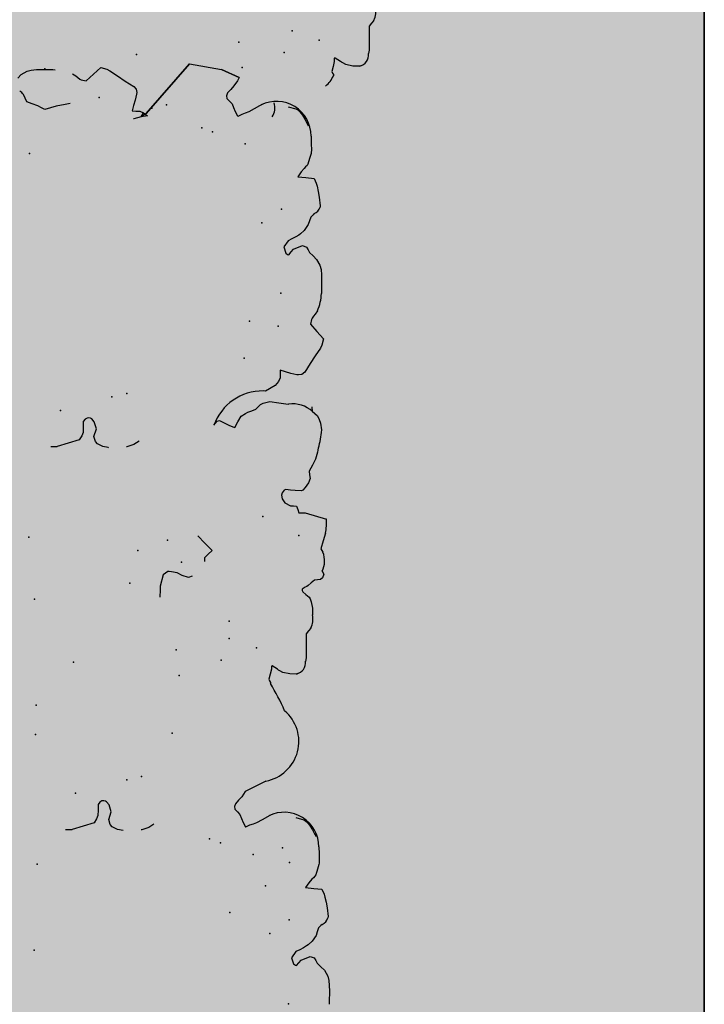
# Model space of a CAD drawing. Extents: x 556.8 to 637.3, y 478.3 to 534.2.
# Drawn here: x 632.7 to 633.5, y 529 to 530.2 of the extents above; entities that cross this region are included whole.
import ezdxf

# ---------------------------------------------------------------- set-up
doc = ezdxf.new("R2010")
doc.units = 0
doc.linetypes.add('NASCOSTA2', pattern=[4.7625, 3.175, -1.5875])
doc.layers.get('DEFPOINTS').update_dxf_attribs({"linetype": 'CONTINUOUS'})
for name, color, linetype in [('LIMITIPLANIM', 1, 'CONTINUOUS'), ('SIEPE', 75, 'CONTINUOUS'), ('TRATTEGGI', 9, 'CONTINUOUS')]:
    doc.layers.add(name, color=color, linetype=linetype)

# ---------------------------------------------------------------- blocks, each defined once
blk = doc.blocks.new('SIEPEVERT')
at = {"layer": 'SIEPE'}
for p, q in [((193.9466, 473.3242), (193.9575, 473.3255)), ((193.9575, 473.3255), (193.964, 473.3272)), ((193.964, 473.3272), (193.9706, 473.3289)), ((193.9706, 473.3289), (193.9747, 473.3264)), ((193.9747, 473.3264), (193.9788, 473.3239)), ((193.9408, 473.3234), (193.9466, 473.3242)), ((193.9788, 473.3239), (193.9851, 473.3213)), ((193.9851, 473.3213), (193.9913, 473.3187)), ((193.9913, 473.3187), (193.9931, 473.3143)), ((193.9931, 473.3143), (193.9949, 473.3098)), ((193.6307, 473.2958), (193.6324, 473.3017)), ((193.6307, 473.2958), (193.6324, 473.3017)), ((193.6308, 473.3054), (193.6309, 473.3067)), ((193.6308, 473.3054), (193.6309, 473.3067)), ((193.6316, 473.3036), (193.6308, 473.3054)), ((193.6316, 473.3036), (193.6308, 473.3054)), ((193.6324, 473.3017), (193.6316, 473.3036)), ((193.6324, 473.3017), (193.6316, 473.3036)), ((193.5988, 473.2968), (193.5997, 473.2972)), ((193.5997, 473.2972), (193.6075, 473.2967)), ((193.5997, 473.2972), (193.6075, 473.2967)), ((193.6075, 473.2967), (193.6155, 473.2944)), ((193.6075, 473.2967), (193.6155, 473.2944)), ((193.6155, 473.2944), (193.6192, 473.2924)), ((193.6155, 473.2944), (193.6192, 473.2924)), ((193.6192, 473.2924), (193.6204, 473.2914)), ((193.6192, 473.2924), (193.6204, 473.2914)), ((193.6204, 473.2914), (193.6217, 473.2904)), ((193.6204, 473.2914), (193.6217, 473.2904)), ((193.6217, 473.2904), (193.6279, 473.2863)), ((193.6217, 473.2904), (193.6279, 473.2863)), ((193.6288, 473.2882), (193.6289, 473.29)), ((193.6288, 473.2882), (193.6289, 473.29)), ((193.6289, 473.29), (193.6307, 473.2958)), ((193.6289, 473.29), (193.6307, 473.2958)), ((193.5869, 473.2682), (193.5876, 473.2791)), ((193.5869, 473.2682), (193.5876, 473.2791)), ((193.5876, 473.2791), (193.5884, 473.2829)), ((193.5876, 473.2791), (193.5884, 473.2829)), ((193.6279, 473.2863), (193.6287, 473.2864)), ((193.6279, 473.2863), (193.6287, 473.2864)), ((193.6287, 473.2864), (193.6288, 473.2882)), ((193.6287, 473.2864), (193.6288, 473.2882)), ((193.5862, 473.2556), (193.5869, 473.2682)), ((193.5862, 473.2556), (193.5869, 473.2682)), ((193.5859, 473.251), (193.5862, 473.2556)), ((193.5859, 473.251), (193.5862, 473.2556)), ((193.5803, 473.2444), (193.583, 473.2475)), ((193.5803, 473.2444), (193.583, 473.2475)), ((193.583, 473.2475), (193.5859, 473.251)), ((193.583, 473.2475), (193.5859, 473.251)), ((193.5128, 472.017), (193.5131, 472.0198)), ((193.5128, 472.017), (193.5131, 472.0198)), ((193.512, 472.0044), (193.5128, 472.017)), ((193.512, 472.0044), (193.5128, 472.017)), ((193.5118, 471.9978), (193.512, 472.0044)), ((193.5118, 471.9978), (193.512, 472.0044)), ((193.512, 471.9917), (193.5118, 471.9978)), ((193.512, 471.9917), (193.5118, 471.9978)), ((193.5131, 471.9866), (193.512, 471.9917)), ((193.5131, 471.9866), (193.512, 471.9917)), ((193.5167, 471.9797), (193.5131, 471.9866)), ((193.5167, 471.9797), (193.5131, 471.9866)), ((193.5206, 471.9754), (193.5167, 471.9797)), ((193.5206, 471.9754), (193.5167, 471.9797)), ((193.5245, 471.971), (193.5206, 471.9754)), ((193.5245, 471.971), (193.5206, 471.9754)), ((193.5261, 471.9678), (193.5245, 471.971)), ((193.5261, 471.9678), (193.5245, 471.971)), ((193.5277, 471.9646), (193.5261, 471.9678)), ((193.5277, 471.9646), (193.5261, 471.9678)), ((193.5324, 471.9625), (193.5277, 471.9646)), ((193.5324, 471.9625), (193.5277, 471.9646)), ((193.5431, 471.9662), (193.5324, 471.9625)), ((193.5431, 471.9662), (193.5324, 471.9625)), ((193.546, 471.9693), (193.5431, 471.9662)), ((193.546, 471.9693), (193.5431, 471.9662)), ((193.5489, 471.9724), (193.546, 471.9693)), ((193.5489, 471.9724), (193.546, 471.9693)), ((193.5503, 471.972), (193.5489, 471.9724)), ((193.5503, 471.972), (193.5489, 471.9724)), ((193.5489, 471.956), (193.5544, 471.963)), ((193.5489, 471.956), (193.5544, 471.963)), ((193.5524, 471.9703), (193.5503, 471.972)), ((193.5524, 471.9703), (193.5503, 471.972)), ((193.5544, 471.963), (193.5524, 471.9703)), ((193.5544, 471.963), (193.5524, 471.9703)), ((193.5361, 471.95), (193.5396, 471.952)), ((193.5361, 471.95), (193.5396, 471.952)), ((193.5396, 471.952), (193.5443, 471.954)), ((193.5396, 471.952), (193.5443, 471.954)), ((193.5443, 471.954), (193.5489, 471.956)), ((193.5443, 471.954), (193.5489, 471.956)), ((193.5243, 471.9384), (193.5293, 471.9448)), ((193.5243, 471.9384), (193.5293, 471.9448)), ((193.5293, 471.9448), (193.534, 471.9487)), ((193.5293, 471.9448), (193.534, 471.9487)), ((193.534, 471.9487), (193.5361, 471.95)), ((193.534, 471.9487), (193.5361, 471.95)), ((193.5166, 471.9257), (193.5181, 471.927)), ((193.5166, 471.9257), (193.5181, 471.927)), ((193.5181, 471.927), (193.5209, 471.9295)), ((193.5181, 471.927), (193.5209, 471.9295)), ((193.5209, 471.9295), (193.5226, 471.934)), ((193.5209, 471.9295), (193.5226, 471.934)), ((193.5226, 471.934), (193.5243, 471.9384)), ((193.5226, 471.934), (193.5243, 471.9384)), ((193.509, 471.917), (193.5094, 471.9186)), ((193.509, 471.917), (193.5094, 471.9186)), ((193.5097, 471.9067), (193.509, 471.917)), ((193.5097, 471.9067), (193.509, 471.917)), ((193.5106, 471.9), (193.5097, 471.9067)), ((193.5106, 471.9), (193.5097, 471.9067)), ((193.5115, 471.8939), (193.5106, 471.9)), ((193.5115, 471.8939), (193.5106, 471.9)), ((193.5124, 471.8904), (193.5115, 471.8939)), ((193.5124, 471.8904), (193.5115, 471.8939)), ((193.5146, 471.8846), (193.5124, 471.8904)), ((193.5146, 471.8846), (193.5124, 471.8904)), ((193.5241, 471.8832), (193.5146, 471.8846)), ((193.5241, 471.8832), (193.5146, 471.8846)), ((193.5336, 471.8817), (193.5241, 471.8832)), ((193.5336, 471.8817), (193.5241, 471.8832)), ((193.5294, 471.8762), (193.5336, 471.8817)), ((193.5294, 471.8762), (193.5336, 471.8817)), ((193.5219, 471.8689), (193.5238, 471.8706)), ((193.5219, 471.8689), (193.5238, 471.8706)), ((193.5238, 471.8706), (193.5257, 471.8723)), ((193.5238, 471.8706), (193.5257, 471.8723)), ((193.5257, 471.8723), (193.5294, 471.8762)), ((193.5257, 471.8723), (193.5294, 471.8762)), ((193.5167, 471.8552), (193.5186, 471.8609)), ((193.5167, 471.8552), (193.5186, 471.8609)), ((193.5186, 471.8609), (193.521, 471.8673)), ((193.5186, 471.8609), (193.521, 471.8673)), ((193.521, 471.8673), (193.5219, 471.8689)), ((193.521, 471.8673), (193.5219, 471.8689)), ((193.5157, 471.8429), (193.5161, 471.8519)), ((193.5157, 471.8429), (193.5161, 471.8519)), ((193.5161, 471.8519), (193.5163, 471.8537)), ((193.5161, 471.8519), (193.5163, 471.8537)), ((193.5163, 471.8537), (193.5167, 471.8552)), ((193.5163, 471.8537), (193.5167, 471.8552)), ((193.5156, 471.8348), (193.5157, 471.8429)), ((193.5156, 471.8348), (193.5157, 471.8429)), ((193.5197, 471.8191), (193.5183, 471.8225)), ((193.5219, 471.8145), (193.5197, 471.8191)), ((193.5245, 471.8098), (193.5219, 471.8145)), ((193.5273, 471.8056), (193.5245, 471.8098)), ((193.5296, 471.8033), (193.5273, 471.8056)), ((193.5316, 471.802), (193.5296, 471.8033)), ((193.5407, 471.7991), (193.5316, 471.802)), ((193.5867, 471.8024), (193.58, 471.7992)), ((193.5867, 471.8024), (193.58, 471.7992)), ((193.5908, 471.8036), (193.5867, 471.8024)), ((193.5908, 471.8036), (193.5867, 471.8024)), ((193.5949, 471.8047), (193.5908, 471.8036)), ((193.5949, 471.8047), (193.5908, 471.8036)), ((193.5973, 471.8059), (193.5949, 471.8047)), ((193.5973, 471.8059), (193.5949, 471.8047)), ((193.5997, 471.807), (193.5973, 471.8059)), ((193.5997, 471.807), (193.5973, 471.8059)), ((193.6004, 471.8066), (193.5997, 471.807)), ((193.6004, 471.8066), (193.5997, 471.807)), ((193.6029, 471.8014), (193.6004, 471.8066)), ((193.6029, 471.8014), (193.6004, 471.8066)), ((193.6045, 471.7968), (193.6029, 471.8014)), ((193.6045, 471.7968), (193.6029, 471.8014)), ((193.7074, 471.7982), (193.7135, 471.8017)), ((193.7135, 471.8017), (193.7218, 471.8038)), ((193.7218, 471.8038), (193.7226, 471.8039)), ((193.7436, 471.8038), (193.7437, 471.8038)), ((193.7437, 471.8038), (193.7502, 471.802)), ((193.7502, 471.802), (193.7562, 471.7986)), ((193.5736, 471.7959), (193.5705, 471.7946)), ((193.5736, 471.7959), (193.5705, 471.7946)), ((193.58, 471.7992), (193.5736, 471.7959)), ((193.58, 471.7992), (193.5736, 471.7959)), ((193.606, 471.7921), (193.6045, 471.7968)), ((193.606, 471.7921), (193.6045, 471.7968)), ((193.6089, 471.7889), (193.606, 471.7921)), ((193.6089, 471.7889), (193.606, 471.7921)), ((193.6118, 471.7856), (193.6089, 471.7889)), ((193.6118, 471.7856), (193.6089, 471.7889)), ((193.7562, 471.7986), (193.7585, 471.7957)), ((193.7598, 471.7897), (193.7565, 471.781)), ((193.7585, 471.7957), (193.7598, 471.7897)), ((193.7598, 471.7897), (193.7598, 471.7897)), ((193.7723, 471.7845), (193.7741, 471.7885)), ((193.7741, 471.7885), (193.7772, 471.7927)), ((193.7772, 471.7927), (193.7904, 471.7961)), ((193.7772, 471.7927), (193.7772, 471.7927)), ((193.7904, 471.7961), (193.8035, 471.7994)), ((193.8035, 471.7994), (193.8035, 471.7994)), ((193.6068, 471.7753), (193.6107, 471.7792)), ((193.6068, 471.7753), (193.6107, 471.7792)), ((193.6107, 471.7792), (193.612, 471.7823)), ((193.6107, 471.7792), (193.612, 471.7823)), ((193.612, 471.7823), (193.6118, 471.7856)), ((193.612, 471.7823), (193.6118, 471.7856)), ((193.7565, 471.781), (193.7586, 471.7726)), ((193.7714, 471.7717), (193.7719, 471.7781)), ((193.7719, 471.7781), (193.7723, 471.7845)), ((193.5735, 471.7544), (193.5984, 471.7654)), ((193.5735, 471.7544), (193.5984, 471.7654)), ((193.5984, 471.7654), (193.6029, 471.7714)), ((193.5984, 471.7654), (193.6029, 471.7714)), ((193.6029, 471.7714), (193.6068, 471.7753)), ((193.6029, 471.7714), (193.6068, 471.7753)), ((193.7586, 471.7726), (193.7614, 471.7689)), ((193.7614, 471.7689), (193.7626, 471.768)), ((193.7626, 471.768), (193.7647, 471.7675)), ((193.7647, 471.7675), (193.7668, 471.7677)), ((193.7668, 471.7677), (193.7691, 471.7689)), ((193.7691, 471.7689), (193.7714, 471.7717)), ((193.5623, 471.6391), (193.5623, 471.6403)), ((193.5623, 471.6391), (193.5623, 471.6403)), ((193.5631, 471.6372), (193.5623, 471.6391)), ((193.5631, 471.6372), (193.5623, 471.6391)), ((193.5302, 471.6305), (193.5311, 471.6309)), ((193.5311, 471.6309), (193.539, 471.6304)), ((193.5311, 471.6309), (193.539, 471.6304)), ((193.539, 471.6304), (193.547, 471.6281)), ((193.539, 471.6304), (193.547, 471.6281)), ((193.547, 471.6281), (193.5506, 471.6261)), ((193.547, 471.6281), (193.5506, 471.6261)), ((193.5603, 471.6237), (193.5621, 471.6295)), ((193.5603, 471.6237), (193.5621, 471.6295)), ((193.5621, 471.6295), (193.5639, 471.6354)), ((193.5621, 471.6295), (193.5639, 471.6354)), ((193.5639, 471.6354), (193.5631, 471.6372)), ((193.5639, 471.6354), (193.5631, 471.6372)), ((193.519, 471.6127), (193.5199, 471.6166)), ((193.519, 471.6127), (193.5199, 471.6166)), ((193.5506, 471.6261), (193.5519, 471.6251)), ((193.5506, 471.6261), (193.5519, 471.6251)), ((193.5519, 471.6251), (193.5531, 471.6241)), ((193.5519, 471.6251), (193.5531, 471.6241)), ((193.5531, 471.6241), (193.5593, 471.62)), ((193.5531, 471.6241), (193.5593, 471.62)), ((193.5593, 471.62), (193.5601, 471.6201)), ((193.5593, 471.62), (193.5601, 471.6201)), ((193.5601, 471.6201), (193.5602, 471.6219)), ((193.5601, 471.6201), (193.5602, 471.6219)), ((193.5602, 471.6219), (193.5603, 471.6237)), ((193.5602, 471.6219), (193.5603, 471.6237)), ((193.5184, 471.6019), (193.519, 471.6127)), ((193.5184, 471.6019), (193.519, 471.6127)), ((193.5176, 471.5893), (193.5184, 471.6019)), ((193.5176, 471.5893), (193.5184, 471.6019)), ((193.5117, 471.578), (193.5144, 471.5812)), ((193.5117, 471.578), (193.5144, 471.5812)), ((193.5144, 471.5812), (193.5173, 471.5846)), ((193.5144, 471.5812), (193.5173, 471.5846)), ((193.5173, 471.5846), (193.5176, 471.5893)), ((193.5173, 471.5846), (193.5176, 471.5893)), ((193.5084, 471.5547), (193.5087, 471.5626)), ((193.5084, 471.5547), (193.5087, 471.5626)), ((193.5096, 471.5471), (193.5084, 471.5547)), ((193.5096, 471.5471), (193.5084, 471.5547)), ((193.5107, 471.5438), (193.5096, 471.5471)), ((193.5107, 471.5438), (193.5096, 471.5471)), ((193.5118, 471.5415), (193.5107, 471.5438)), ((193.5118, 471.5415), (193.5107, 471.5438)), ((193.5153, 471.5382), (193.5118, 471.5415)), ((193.5153, 471.5382), (193.5118, 471.5415)), ((193.5187, 471.5349), (193.5153, 471.5382)), ((193.5187, 471.5349), (193.5153, 471.5382)), ((193.5195, 471.5335), (193.5187, 471.5349)), ((193.5195, 471.5335), (193.5187, 471.5349)), ((193.5045, 471.522), (193.5083, 471.525)), ((193.5045, 471.522), (193.5083, 471.525)), ((193.5083, 471.525), (193.5121, 471.528)), ((193.5083, 471.525), (193.5121, 471.528)), ((193.5121, 471.528), (193.5139, 471.5288)), ((193.5121, 471.528), (193.5139, 471.5288)), ((193.5139, 471.5288), (193.5158, 471.5296)), ((193.5139, 471.5288), (193.5158, 471.5296)), ((193.5158, 471.5296), (193.5192, 471.5319)), ((193.5158, 471.5296), (193.5192, 471.5319)), ((193.5192, 471.5319), (193.5196, 471.533)), ((193.5192, 471.5319), (193.5196, 471.533)), ((193.5196, 471.533), (193.5195, 471.5335)), ((193.5196, 471.533), (193.5195, 471.5335)), ((193.6855, 471.5196), (193.6858, 471.5238)), ((193.6858, 471.5238), (193.6865, 471.5324)), ((193.4932, 471.5154), (193.495, 471.5198)), ((193.4932, 471.5154), (193.495, 471.5198)), ((193.4948, 471.512), (193.4932, 471.5154)), ((193.4948, 471.512), (193.4932, 471.5154)), ((193.495, 471.5198), (193.4972, 471.5217)), ((193.495, 471.5198), (193.4972, 471.5217)), ((193.4972, 471.5217), (193.5008, 471.5218)), ((193.4972, 471.5217), (193.5008, 471.5218)), ((193.5008, 471.5218), (193.5045, 471.522)), ((193.5008, 471.5218), (193.5045, 471.522)), ((193.6814, 471.5066), (193.6855, 471.5196)), ((193.6475, 471.51), (193.6518, 471.5112)), ((193.6518, 471.5112), (193.6589, 471.5086)), ((193.6589, 471.5086), (193.6589, 471.5086)), ((193.6589, 471.5086), (193.6649, 471.5052)), ((193.6649, 471.5052), (193.6714, 471.5034)), ((193.6714, 471.5034), (193.6742, 471.5031)), ((193.6742, 471.5031), (193.6757, 471.5031)), ((193.6757, 471.5031), (193.6814, 471.5066)), ((193.495, 471.4856), (193.4929, 471.4899)), ((193.495, 471.4856), (193.4929, 471.4899)), ((193.6272, 471.4852), (193.6317, 471.4892)), ((193.6317, 471.4892), (193.632, 471.4934)), ((193.4885, 471.4676), (193.4917, 471.4766)), ((193.4885, 471.4676), (193.4917, 471.4766)), ((193.4917, 471.4766), (193.495, 471.4856)), ((193.4917, 471.4766), (193.495, 471.4856)), ((193.6226, 471.4812), (193.6272, 471.4852)), ((193.6305, 471.4721), (193.6226, 471.4812)), ((193.6384, 471.4629), (193.6305, 471.4721)), ((193.5113, 471.4427), (193.4866, 471.4515)), ((193.4869, 471.4508), (193.4866, 471.4514)), ((193.5113, 471.4427), (193.5086, 471.4436)), ((193.5149, 471.4424), (193.5113, 471.4427)), ((193.5149, 471.4424), (193.5113, 471.4427)), ((193.5185, 471.4422), (193.5149, 471.4424)), ((193.5185, 471.4422), (193.5149, 471.4424)), ((193.5197, 471.4381), (193.5185, 471.4422)), ((193.5197, 471.4381), (193.5185, 471.4422)), ((193.5209, 471.4341), (193.5197, 471.4381)), ((193.5209, 471.4341), (193.5197, 471.4381)), ((193.5245, 471.4338), (193.5209, 471.4341)), ((193.5245, 471.4338), (193.5209, 471.4341)), ((193.5281, 471.4336), (193.5245, 471.4338)), ((193.5281, 471.4336), (193.5245, 471.4338)), ((193.5343, 471.4298), (193.5281, 471.4336)), ((193.5343, 471.4298), (193.5281, 471.4336)), ((193.5374, 471.4248), (193.5343, 471.4298)), ((193.5374, 471.4248), (193.5343, 471.4298)), ((193.5369, 471.4176), (193.5379, 471.4204)), ((193.5369, 471.4176), (193.5379, 471.4204)), ((193.5379, 471.4204), (193.5374, 471.4248)), ((193.5379, 471.4204), (193.5374, 471.4248)), ((193.5034, 471.4025), (193.5055, 471.4075)), ((193.5034, 471.4025), (193.5055, 471.4075)), ((193.5055, 471.4075), (193.5095, 471.413)), ((193.5055, 471.4075), (193.5095, 471.413)), ((193.5095, 471.413), (193.5125, 471.416)), ((193.5095, 471.413), (193.5125, 471.416)), ((193.5125, 471.416), (193.5133, 471.4164)), ((193.5125, 471.416), (193.5133, 471.4164)), ((193.5133, 471.4164), (193.5145, 471.4165)), ((193.5133, 471.4164), (193.5145, 471.4165)), ((193.5145, 471.4165), (193.5216, 471.4159)), ((193.5145, 471.4165), (193.5216, 471.4159)), ((193.5216, 471.4159), (193.5269, 471.4151)), ((193.5216, 471.4159), (193.5269, 471.4151)), ((193.5269, 471.4151), (193.5323, 471.4142)), ((193.5269, 471.4151), (193.5323, 471.4142)), ((193.5323, 471.4142), (193.5344, 471.4149)), ((193.5323, 471.4142), (193.5344, 471.4149)), ((193.5344, 471.4149), (193.5369, 471.4176)), ((193.5344, 471.4149), (193.5369, 471.4176)), ((193.5037, 471.3984), (193.5034, 471.4025)), ((193.5037, 471.3984), (193.5034, 471.4025)), ((193.5039, 471.3942), (193.5037, 471.3984)), ((193.5039, 471.3942), (193.5037, 471.3984)), ((193.4958, 471.3802), (193.4999, 471.3872)), ((193.4958, 471.3802), (193.4999, 471.3872)), ((193.4999, 471.3872), (193.5039, 471.3942)), ((193.4999, 471.3872), (193.5039, 471.3942)), ((193.4931, 471.3723), (193.4958, 471.3802)), ((193.4931, 471.3723), (193.4958, 471.3802)), ((193.4924, 471.37), (193.4931, 471.3723)), ((193.4924, 471.37), (193.4931, 471.3723)), ((193.7013, 471.3487), (193.7075, 471.3522)), ((193.7075, 471.3522), (193.7158, 471.3543)), ((193.7158, 471.3543), (193.7165, 471.3544)), ((193.7375, 471.3543), (193.7377, 471.3542)), ((193.7377, 471.3542), (193.7442, 471.3524)), ((193.7442, 471.3524), (193.7502, 471.3491)), ((193.7843, 471.3465), (193.7975, 471.3498)), ((193.7975, 471.3498), (193.7975, 471.3498)), ((193.4871, 471.3464), (193.4874, 471.3494)), ((193.4871, 471.3464), (193.4874, 471.3494)), ((193.4879, 471.3383), (193.4871, 471.3464)), ((193.4879, 471.3383), (193.4871, 471.3464)), ((193.489, 471.3341), (193.4879, 471.3383)), ((193.489, 471.3341), (193.4879, 471.3383)), ((193.5883, 471.3384), (193.5843, 471.3319)), ((193.5883, 471.3384), (193.5843, 471.3319)), ((193.5905, 471.3376), (193.5883, 471.3384)), ((193.5905, 471.3376), (193.5883, 471.3384)), ((193.7502, 471.3491), (193.7524, 471.3462)), ((193.7538, 471.3402), (193.7504, 471.3315)), ((193.7524, 471.3462), (193.7538, 471.3402)), ((193.7538, 471.3402), (193.7538, 471.3402)), ((193.7663, 471.335), (193.7681, 471.3389)), ((193.7681, 471.3389), (193.7712, 471.3432)), ((193.7712, 471.3432), (193.7843, 471.3465)), ((193.7712, 471.3432), (193.7712, 471.3432)), ((193.491, 471.3298), (193.489, 471.3341)), ((193.491, 471.3298), (193.489, 471.3341)), ((193.4939, 471.3269), (193.491, 471.3298)), ((193.4939, 471.3269), (193.491, 471.3298)), ((193.4968, 471.324), (193.4939, 471.3269)), ((193.4968, 471.324), (193.4939, 471.3269)), ((193.5843, 471.3319), (193.5802, 471.3254)), ((193.5843, 471.3319), (193.5802, 471.3254)), ((193.5953, 471.3354), (193.5905, 471.3376)), ((193.5953, 471.3354), (193.5905, 471.3376)), ((193.6006, 471.3323), (193.5953, 471.3354)), ((193.6006, 471.3323), (193.5953, 471.3354)), ((193.6058, 471.3293), (193.6006, 471.3323)), ((193.6058, 471.3293), (193.6006, 471.3323)), ((193.6087, 471.3297), (193.6058, 471.3293)), ((193.6087, 471.3297), (193.6058, 471.3293)), ((193.6126, 471.3343), (193.6087, 471.3297)), ((193.6126, 471.3343), (193.6087, 471.3297)), ((193.7504, 471.3315), (193.7526, 471.3231)), ((193.7654, 471.3221), (193.7658, 471.3286)), ((193.7658, 471.3286), (193.7663, 471.335)), ((193.4971, 471.3195), (193.4968, 471.324)), ((193.4971, 471.319), (193.4971, 471.3195)), ((193.5599, 471.3156), (193.557, 471.3131)), ((193.5599, 471.3156), (193.557, 471.3131)), ((193.5627, 471.3182), (193.5599, 471.3156)), ((193.5627, 471.3182), (193.5599, 471.3156)), ((193.5673, 471.3197), (193.5627, 471.3182)), ((193.5673, 471.3197), (193.5627, 471.3182)), ((193.572, 471.3212), (193.5673, 471.3197)), ((193.572, 471.3212), (193.5673, 471.3197)), ((193.5749, 471.3226), (193.572, 471.3212)), ((193.5749, 471.3226), (193.572, 471.3212)), ((193.5802, 471.3254), (193.5749, 471.3226)), ((193.5802, 471.3254), (193.5749, 471.3226)), ((193.7526, 471.3231), (193.7553, 471.3194)), ((193.7553, 471.3194), (193.7566, 471.3185)), ((193.7566, 471.3185), (193.7587, 471.318)), ((193.7587, 471.318), (193.7608, 471.3182)), ((193.7608, 471.3182), (193.7631, 471.3194)), ((193.7631, 471.3194), (193.7654, 471.3221)), ((193.5245, 471.3143), (193.5241, 471.3141)), ((193.5245, 471.3143), (193.5241, 471.3141)), ((193.5352, 471.3122), (193.5245, 471.3143)), ((193.5352, 471.3122), (193.5245, 471.3143)), ((193.5459, 471.3101), (193.5352, 471.3122)), ((193.5459, 471.3101), (193.5352, 471.3122)), ((193.5538, 471.3117), (193.5459, 471.3101)), ((193.5538, 471.3117), (193.5459, 471.3101)), ((193.557, 471.3131), (193.5538, 471.3117)), ((193.557, 471.3131), (193.5538, 471.3117)), ((193.5384, 471.2917), (193.5503, 471.2976)), ((193.5384, 471.2917), (193.5503, 471.2976)), ((193.5503, 471.2976), (193.5529, 471.2972)), ((193.5503, 471.2976), (193.5529, 471.2972)), ((193.5031, 471.2776), (193.5065, 471.2802)), ((193.5031, 471.2776), (193.5065, 471.2802)), ((193.5065, 471.2802), (193.5105, 471.2807)), ((193.5065, 471.2802), (193.5105, 471.2807)), ((193.5105, 471.2807), (193.5124, 471.2803)), ((193.5105, 471.2807), (193.5124, 471.2803)), ((193.5124, 471.2803), (193.5194, 471.2784)), ((193.5124, 471.2803), (193.5194, 471.2784)), ((193.5321, 471.2785), (193.5324, 471.283)), ((193.5321, 471.2785), (193.5324, 471.283)), ((193.5324, 471.283), (193.5346, 471.2872)), ((193.5324, 471.283), (193.5346, 471.2872)), ((193.5346, 471.2872), (193.5384, 471.2917)), ((193.5346, 471.2872), (193.5384, 471.2917)), ((193.4963, 471.2679), (193.4997, 471.2727)), ((193.4963, 471.2679), (193.4997, 471.2727)), ((193.4997, 471.2727), (193.5031, 471.2776)), ((193.4997, 471.2727), (193.5031, 471.2776)), ((193.5194, 471.2784), (193.5256, 471.2762)), ((193.5194, 471.2784), (193.5256, 471.2762)), ((193.5256, 471.2762), (193.5318, 471.274)), ((193.5256, 471.2762), (193.5318, 471.274)), ((193.5318, 471.274), (193.5321, 471.2785)), ((193.5318, 471.274), (193.5321, 471.2785)), ((193.4833, 471.2505), (193.4898, 471.2592)), ((193.4833, 471.2505), (193.4898, 471.2592)), ((193.4898, 471.2592), (193.4963, 471.2679)), ((193.4898, 471.2592), (193.4963, 471.2679)), ((193.4791, 471.2399), (193.4815, 471.2472)), ((193.4791, 471.2399), (193.4815, 471.2472)), ((193.4815, 471.2472), (193.4833, 471.2505)), ((193.4815, 471.2472), (193.4833, 471.2505)), ((193.4863, 471.231), (193.4791, 471.2399)), ((193.4863, 471.231), (193.4791, 471.2399)), ((193.4935, 471.222), (193.4863, 471.231)), ((193.4935, 471.222), (193.4863, 471.231)), ((193.4874, 471.2105), (193.4893, 471.2127)), ((193.4874, 471.2105), (193.4893, 471.2127)), ((193.4893, 471.2127), (193.4912, 471.2149)), ((193.4893, 471.2127), (193.4912, 471.2149)), ((193.4912, 471.2149), (193.4921, 471.2165)), ((193.4912, 471.2149), (193.4921, 471.2165)), ((193.4921, 471.2165), (193.4935, 471.222)), ((193.4921, 471.2165), (193.4935, 471.222)), ((193.4846, 471.2066), (193.4874, 471.2105)), ((193.4846, 471.2066), (193.4874, 471.2105)), ((193.4777, 471.1712), (193.4785, 471.1838)), ((193.4777, 471.1712), (193.4785, 471.1838)), ((193.4785, 471.1838), (193.4788, 471.1866)), ((193.4785, 471.1838), (193.4788, 471.1866)), ((193.4776, 471.1646), (193.4777, 471.1712)), ((193.4776, 471.1646), (193.4777, 471.1712)), ((193.4777, 471.1585), (193.4776, 471.1646)), ((193.4777, 471.1585), (193.4776, 471.1646)), ((193.4788, 471.1534), (193.4777, 471.1585)), ((193.4788, 471.1534), (193.4777, 471.1585)), ((193.4824, 471.1466), (193.4788, 471.1534)), ((193.4824, 471.1466), (193.4788, 471.1534)), ((193.4863, 471.1422), (193.4824, 471.1466)), ((193.4863, 471.1422), (193.4824, 471.1466)), ((193.4902, 471.1378), (193.4863, 471.1422)), ((193.4902, 471.1378), (193.4863, 471.1422)), ((193.4918, 471.1346), (193.4902, 471.1378)), ((193.4918, 471.1346), (193.4902, 471.1378)), ((193.4934, 471.1314), (193.4918, 471.1346)), ((193.4934, 471.1314), (193.4918, 471.1346)), ((193.4981, 471.1294), (193.4934, 471.1314)), ((193.4981, 471.1294), (193.4934, 471.1314)), ((193.5088, 471.1331), (193.4981, 471.1294)), ((193.5088, 471.1331), (193.4981, 471.1294)), ((193.5117, 471.1361), (193.5088, 471.1331)), ((193.5117, 471.1361), (193.5088, 471.1331)), ((193.5146, 471.1392), (193.5117, 471.1361)), ((193.5146, 471.1392), (193.5117, 471.1361)), ((193.516, 471.1388), (193.5146, 471.1392)), ((193.516, 471.1388), (193.5146, 471.1392)), ((193.5181, 471.1372), (193.516, 471.1388)), ((193.5181, 471.1372), (193.516, 471.1388)), ((193.5201, 471.1298), (193.5181, 471.1372)), ((193.5201, 471.1298), (193.5181, 471.1372)), ((193.5018, 471.1168), (193.5053, 471.1188)), ((193.5018, 471.1168), (193.5053, 471.1188)), ((193.5053, 471.1188), (193.51, 471.1208)), ((193.5053, 471.1188), (193.51, 471.1208)), ((193.51, 471.1208), (193.5146, 471.1229)), ((193.51, 471.1208), (193.5146, 471.1229)), ((193.5146, 471.1229), (193.5201, 471.1298)), ((193.5146, 471.1229), (193.5201, 471.1298)), ((193.49, 471.1052), (193.4951, 471.1117)), ((193.49, 471.1052), (193.4951, 471.1117)), ((193.4951, 471.1117), (193.4997, 471.1155)), ((193.4951, 471.1117), (193.4997, 471.1155)), ((193.4997, 471.1155), (193.5018, 471.1168)), ((193.4997, 471.1155), (193.5018, 471.1168)), ((193.4838, 471.0938), (193.4866, 471.0964)), ((193.4838, 471.0938), (193.4866, 471.0964)), ((193.4866, 471.0964), (193.4883, 471.1008)), ((193.4866, 471.0964), (193.4883, 471.1008)), ((193.4883, 471.1008), (193.49, 471.1052)), ((193.4883, 471.1008), (193.49, 471.1052)), ((193.4747, 471.0839), (193.4751, 471.0854)), ((193.4747, 471.0839), (193.4751, 471.0854)), ((193.4754, 471.0735), (193.4747, 471.0839)), ((193.4754, 471.0735), (193.4747, 471.0839)), ((193.4823, 471.0925), (193.4838, 471.0938)), ((193.4823, 471.0925), (193.4838, 471.0938)), ((193.4763, 471.0669), (193.4754, 471.0735)), ((193.4763, 471.0669), (193.4754, 471.0735)), ((193.4772, 471.0607), (193.4763, 471.0669)), ((193.4772, 471.0607), (193.4763, 471.0669)), ((193.4781, 471.0572), (193.4772, 471.0607)), ((193.4781, 471.0572), (193.4772, 471.0607)), ((193.4803, 471.0515), (193.4781, 471.0572)), ((193.4803, 471.0515), (193.4781, 471.0572)), ((193.4898, 471.05), (193.4803, 471.0515)), ((193.4898, 471.05), (193.4803, 471.0515)), ((193.4993, 471.0485), (193.4898, 471.05)), ((193.4993, 471.0485), (193.4898, 471.05)), ((193.4895, 471.0375), (193.4915, 471.0392)), ((193.4895, 471.0375), (193.4915, 471.0392)), ((193.4915, 471.0392), (193.4951, 471.043)), ((193.4915, 471.0392), (193.4951, 471.043)), ((193.4951, 471.043), (193.4993, 471.0485)), ((193.4951, 471.043), (193.4993, 471.0485)), ((193.4824, 471.0221), (193.4843, 471.0277)), ((193.4824, 471.0221), (193.4843, 471.0277)), ((193.4843, 471.0277), (193.4868, 471.0342)), ((193.4843, 471.0277), (193.4868, 471.0342)), ((193.4868, 471.0342), (193.4876, 471.0358)), ((193.4868, 471.0342), (193.4876, 471.0358)), ((193.4876, 471.0358), (193.4895, 471.0375)), ((193.4876, 471.0358), (193.4895, 471.0375)), ((193.4814, 471.0098), (193.4818, 471.0187)), ((193.4814, 471.0098), (193.4818, 471.0187)), ((193.4818, 471.0187), (193.482, 471.0206)), ((193.4818, 471.0187), (193.482, 471.0206)), ((193.482, 471.0206), (193.4824, 471.0221)), ((193.482, 471.0206), (193.4824, 471.0221)), ((193.4813, 471.0016), (193.4814, 471.0098)), ((193.4813, 471.0016), (193.4814, 471.0098)), ((193.4854, 470.986), (193.484, 470.9893)), ((193.4877, 470.9813), (193.4854, 470.986)), ((193.4902, 470.9766), (193.4877, 470.9813)), ((193.493, 470.9725), (193.4902, 470.9766)), ((193.4953, 470.9701), (193.493, 470.9725)), ((193.4974, 470.9689), (193.4953, 470.9701)), ((193.5064, 470.9659), (193.4974, 470.9689)), ((193.5524, 470.9692), (193.5458, 470.966)), ((193.5524, 470.9692), (193.5458, 470.966)), ((193.5565, 470.9704), (193.5524, 470.9692)), ((193.5565, 470.9704), (193.5524, 470.9692)), ((193.5606, 470.9716), (193.5565, 470.9704)), ((193.5606, 470.9716), (193.5565, 470.9704)), ((193.563, 470.9727), (193.5606, 470.9716)), ((193.563, 470.9727), (193.5606, 470.9716)), ((193.5654, 470.9739), (193.563, 470.9727)), ((193.5654, 470.9739), (193.563, 470.9727)), ((193.5661, 470.9734), (193.5654, 470.9739)), ((193.5661, 470.9734), (193.5654, 470.9739)), ((193.5687, 470.9682), (193.5661, 470.9734)), ((193.5687, 470.9682), (193.5661, 470.9734)), ((193.6716, 470.9678), (193.6792, 470.9686)), ((193.6731, 470.9651), (193.6792, 470.9686)), ((193.6792, 470.9686), (193.6761, 470.964)), ((193.6792, 470.9686), (193.6876, 470.9707)), ((193.6876, 470.9707), (193.6883, 470.9707)), ((193.5393, 470.9628), (193.5362, 470.9614)), ((193.5393, 470.9628), (193.5362, 470.9614)), ((193.5458, 470.966), (193.5393, 470.9628)), ((193.5458, 470.966), (193.5393, 470.9628)), ((193.5702, 470.9636), (193.5687, 470.9682)), ((193.5702, 470.9636), (193.5687, 470.9682)), ((193.5717, 470.959), (193.5702, 470.9636)), ((193.5717, 470.959), (193.5702, 470.9636)), ((193.5746, 470.9557), (193.5717, 470.959)), ((193.5746, 470.9557), (193.5717, 470.959)), ((193.6731, 470.9651), (193.6193, 470.9097)), ((193.6193, 470.9097), (193.6731, 470.9651)), ((193.6731, 470.9651), (193.6193, 470.9097)), ((193.6193, 470.9097), (193.6731, 470.9651)), ((193.6731, 470.9651), (193.6193, 470.9097)), ((193.6761, 470.964), (193.6716, 470.9678)), ((193.6803, 470.9619), (193.6761, 470.964)), ((193.6848, 470.9616), (193.6803, 470.9619)), ((193.6893, 470.9613), (193.6848, 470.9616)), ((193.6872, 470.9551), (193.6893, 470.9613)), ((193.5725, 470.9421), (193.5764, 470.946)), ((193.5725, 470.9421), (193.5764, 470.946)), ((193.5775, 470.9524), (193.5746, 470.9557)), ((193.5775, 470.9524), (193.5746, 470.9557)), ((193.5764, 470.946), (193.5777, 470.9492)), ((193.5764, 470.946), (193.5777, 470.9492)), ((193.5777, 470.9492), (193.5775, 470.9524)), ((193.5777, 470.9492), (193.5775, 470.9524)), ((193.683, 470.9419), (193.685, 470.9489)), ((193.685, 470.9489), (193.6872, 470.9551)), ((193.5641, 470.9323), (193.5687, 470.9382)), ((193.5641, 470.9323), (193.5687, 470.9382)), ((193.5687, 470.9382), (193.5725, 470.9421)), ((193.5687, 470.9382), (193.5725, 470.9421)), ((193.6826, 470.94), (193.683, 470.9419)), ((193.6831, 470.936), (193.6826, 470.94)), ((193.6858, 470.9326), (193.6831, 470.936)), ((193.5618, 470.9287), (193.5641, 470.9323)), ((193.5618, 470.9287), (193.5641, 470.9323)), ((193.5819, 470.918), (193.5618, 470.9287)), ((193.5618, 470.9287), (193.5819, 470.918)), ((193.5819, 470.918), (193.5618, 470.9287)), ((193.6906, 470.9292), (193.6858, 470.9326)), ((193.6955, 470.9258), (193.6906, 470.9292)), ((193.7041, 470.9193), (193.6955, 470.9258)), ((193.7414, 470.923), (193.7324, 470.9158)), ((193.7469, 470.9216), (193.7414, 470.923)), ((193.6193, 470.9097), (193.5819, 470.918)), ((193.5819, 470.918), (193.5819, 470.918)), ((193.5819, 470.918), (193.5819, 470.918)), ((193.5819, 470.918), (193.5819, 470.918)), ((193.5819, 470.918), (193.5819, 470.918)), ((193.5819, 470.918), (193.5819, 470.918)), ((193.7128, 470.9128), (193.7041, 470.9193)), ((193.7162, 470.9109), (193.7128, 470.9128)), ((193.7234, 470.9085), (193.7162, 470.9109)), ((193.7324, 470.9158), (193.7234, 470.9085)), ((193.7485, 470.9207), (193.7469, 470.9216)), ((193.7507, 470.9188), (193.7485, 470.9207)), ((193.7529, 470.9168), (193.7507, 470.9188)), ((193.7568, 470.9141), (193.7529, 470.9168)), ((193.8168, 470.9119), (193.8099, 470.9083)), ((193.8211, 470.9158), (193.8168, 470.9119)), ((193.6193, 470.9097), (193.6193, 470.9097)), ((193.6193, 470.9097), (193.6193, 470.9097)), ((193.6193, 470.9097), (193.6193, 470.9097)), ((193.6193, 470.9097), (193.6193, 470.9097)), ((193.6193, 470.9097), (193.6193, 470.9097)), ((193.7795, 470.908), (193.7768, 470.9083)), ((193.7922, 470.9072), (193.7795, 470.908)), ((193.7987, 470.907), (193.7922, 470.9072)), ((193.8048, 470.9072), (193.7987, 470.907)), ((193.8099, 470.9083), (193.8048, 470.9072))]:
    blk.add_line(p, q, dxfattribs=at)
for centre, radius, start, end in [((193.7197, 473.3398), 0.0185, 142.0464, 195.6626), ((193.6559, 473.2959), 0.0272, 124.3458, 156.7592), ((194.0209, 473.3289), 0.0322, 216.2496, 226.9676), ((193.6022, 473.2837), 0.0138, 100.3439, 183.1586), ((193.6001, 473.2325), 0.0231, 149.2246, 188.9002), ((193.5206, 471.9144), 0.012, 109.6414, 159.6199), ((193.5561, 471.8326), 0.0406, 176.8491, 293.4492), ((193.8027, 471.7389), 0.0605, 82.1408, 89.251), ((193.5797, 471.7076), 0.0472, 97.5743, 226.7914), ((193.847, 471.7889), 0.3212, 201.1201, 207.5536), ((193.5336, 471.6173), 0.0138, 100.3439, 183.1586), ((193.5316, 471.5662), 0.0231, 149.2246, 188.9002), ((193.5165, 471.499), 0.0252, 149.002, 201.0652), ((193.5729, 471.4497), 0.0863, 168.0364, 178.8005), ((193.5729, 471.4497), 0.0863, 168.0364, 178.8804), ((193.613, 471.3298), 0.1272, 161.5804, 171.1317), ((193.7967, 471.2894), 0.0605, 82.1408, 89.251), ((193.5569, 471.3574), 0.0603, 266.2092, 337.4979), ((193.5215, 471.3497), 0.0357, 225.2204, 274.1907), ((193.5292, 471.1827), 0.0506, 151.8112, 175.5708), ((193.4863, 471.0813), 0.012, 109.6414, 159.6199), ((193.5218, 470.9994), 0.0406, 176.8491, 293.4492)]:
    blk.add_arc(centre, radius, start, end, dxfattribs=at)
for p in [(193.828, 473.3307), (193.8454, 473.3337), (193.9066, 473.3179), (193.7373, 473.2917), (193.9681, 473.2811), (193.687, 473.2764), (193.8602, 473.2697), (193.6452, 473.2641), (193.7394, 473.2615), (193.6765, 473.2517), (193.5606, 472.0169), (193.5783, 471.9333), (193.8551, 471.9384), (193.5547, 471.9184), (193.6238, 471.9061), (193.5804, 471.877), (193.5511, 471.8513), (193.5931, 471.8397), (193.8463, 471.8379), (193.5584, 471.8336), (193.6306, 471.824), (193.643, 471.8185), (193.7973, 471.7571), (193.7363, 471.7444), (193.719, 471.7414), (193.6804, 471.6925), (193.8406, 471.6857), (193.8381, 471.6516), (193.6688, 471.6254), (193.6185, 471.6101), (193.5766, 471.5978), (193.6708, 471.5951), (193.7916, 471.6034), (193.6079, 471.5853), (193.6067, 471.5647), (193.8333, 471.5274), (193.7207, 471.5142), (193.659, 471.4929), (193.5199, 471.4688), (193.6742, 471.4661), (193.7093, 471.4764), (193.8364, 471.4542), (193.561, 471.4444), (193.7913, 471.3076), (193.7129, 471.2919), (193.7303, 471.2949), (193.5733, 471.2578), (193.5313, 471.2223), (193.5645, 471.2148), (193.5264, 471.1838), (193.5441, 471.1001), (193.5204, 471.0853), (193.5588, 471.0065), (193.812, 471.0048), (193.5963, 470.9908), (193.6088, 470.9853)]:
    blk.add_point(p, dxfattribs=at)

msp = doc.modelspace()

# ---------------------------------------------------------------- hatches: boundary and pattern name
at = {"layer": 'TRATTEGGI'}
h = msp.add_hatch(dxfattribs=at)
h.set_pattern_fill('AR-B816', color=13, scale=0.002, angle=45, style=0)
h.paths.add_polyline_path([(586.6098, 519.4825), (590.1598, 519.4825), (590.1598, 518.0468), (590.2348, 518.0468), (590.2348, 495.9968), (590.0848, 495.9968), (590.0848, 495.5968), (625.3348, 495.5968), (625.7348, 495.5968), (625.7348, 495.9968), (625.6598, 495.9968), (625.6598, 518.6718), (630.1598, 518.6718), (630.1598, 532.5924), (633.4598, 532.5924), (633.4598, 513.2968), (628.6598, 492.6718), (628.4046, 490.9468), (574.4098, 490.9468), (574.4098, 494.9299), (586.6098, 494.9299)])

# ---------------------------------------------------------------- linework, layer by layer
at = {"layer": 'DEFPOINTS'}
msp.add_lwpolyline([(586.6098, 519.4825), (586.6098, 494.9299), (574.4098, 494.9299), (574.4098, 490.9468), (628.4046, 490.9468), (628.6598, 492.6718), (633.4598, 513.2968), (633.4598, 532.5924), (630.1598, 532.5924), (630.1598, 518.6718), (625.6598, 518.6718), (625.6598, 495.9968), (625.7348, 495.9968), (625.7348, 495.5968), (625.3348, 495.5968), (590.0848, 495.5968), (590.0848, 495.9968), (590.2348, 495.9968), (590.2348, 518.0468)], dxfattribs=at)
at = {"layer": 'LIMITIPLANIM', "linetype": 'NASCOSTA2', "ltscale": 0.5}
msp.add_line((633.4598, 532.5924), (633.4598, 513.2968), dxfattribs=at)

# ---------------------------------------------------------------- block references
at = {"layer": 'TRATTEGGI', "rotation": 182.9852661928513}
for p in [(801.7436, 1012.8571), (801.6881, 1010.4765)]:
    msp.add_blockref('SIEPEVERT', p, dxfattribs=at)

doc.saveas('drawing.dxf')
